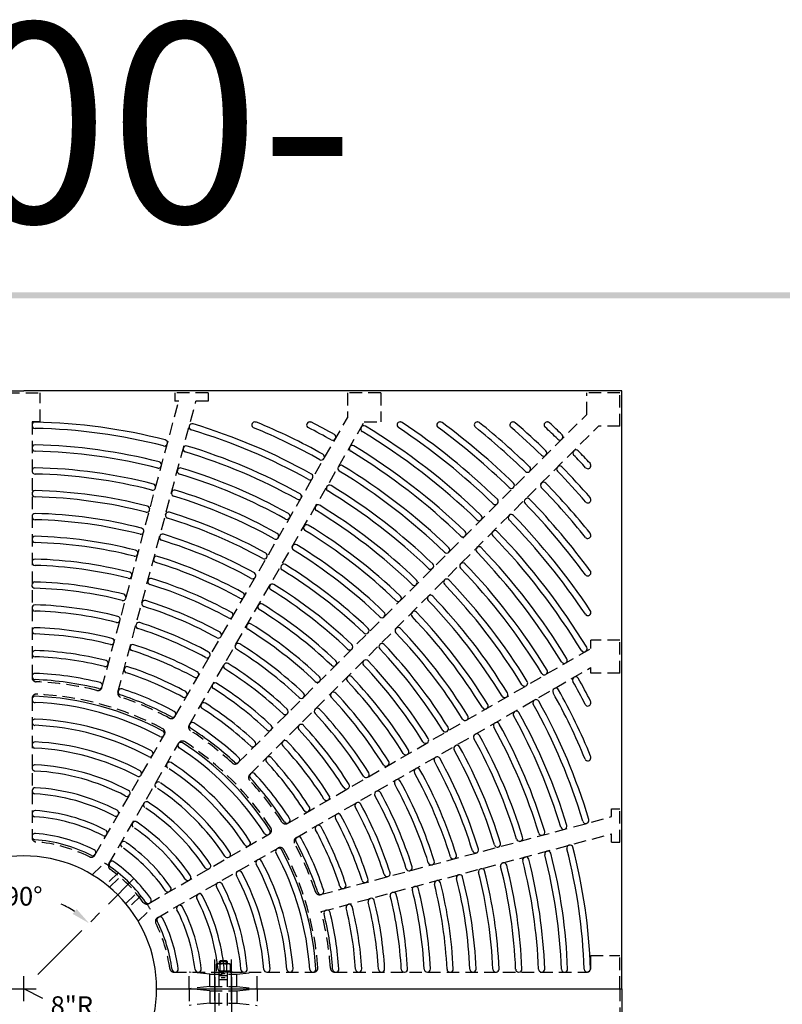
# Model space of a CAD drawing. Extents: x 0 to 191, y 0 to 136.
# Drawn here: x 59 to 105, y 76 to 136 of the extents above; entities that cross this region are included whole.
import ezdxf
from ezdxf.enums import TextEntityAlignment as Align

# ---------------------------------------------------------------- set-up
doc = ezdxf.new("R2010")
doc.units = 0
doc.header["$LTSCALE"] = 3
doc.header["$MEASUREMENT"] = 0
doc.linetypes.add('CENTER', pattern=[2, 1.25, -0.25, 0.25, -0.25])
doc.linetypes.add('HIDDEN', pattern=[0.375, 0.25, -0.125])
doc.layers.get('0').update_dxf_attribs({"color": 4, "linetype": 'CONTINUOUS'})
for name, color, linetype in [('BDR', 7, 'CONTINUOUS'), ('CENTER', 1, 'CENTER'), ('DIMS', 1, 'CONTINUOUS'), ('HIDDEN', 5, 'HIDDEN'), ('TOP', 3, 'CONTINUOUS')]:
    doc.layers.add(name, color=color, linetype=linetype)
doc.styles.add('SIMPLEX', font='simplex')

# ---------------------------------------------------------------- blocks, each defined once
blk = doc.blocks.new('DNAME1', base_point=(2.983, 82.144))
at = {"style": 'SIMPLEX'}
blk.add_attdef('DNAME1', (4.13, 82.375), '', height=8, dxfattribs=at)

msp = doc.modelspace()

# ---------------------------------------------------------------- linework, layer by layer
at = {"layer": 'BDR'}
msp.add_trace([(0.948, 119.37), (1.308, 119.01), (190.828, 119.35), (190.468, 118.99)], dxfattribs=at)
at = {"layer": 'CENTER'}
for p, q in [((60.084, 78.278), (65.862, 84.056)), ((70.738, 76.727), (70.738, 79.178)), ((71.739, 76.727), (71.739, 79.178)), ((70.738, 78.127), (70.738, 75.676)), ((71.739, 78.127), (71.739, 75.676))]:
    msp.add_line(p, q, dxfattribs=at)
at = {"layer": 'DIMS'}
for p, q in [((59.233, 76.677), (59.233, 78.177)), ((58.483, 77.427), (59.983, 77.427)), ((60.39, 76.847), (59.233, 77.427))]:
    msp.add_line(p, q, dxfattribs=at)
msp.add_arc((59.233, 77.427), 5.569, 56.594, 66.075, dxfattribs=at)
msp.add_solid([(62.418, 82.221), (62.181, 81.931), (63.171, 81.365)], dxfattribs=at)
at = {"layer": 'HIDDEN'}
for p, q in [((58.233, 113.302), (60.233, 113.302)), ((60.233, 111.552), (60.233, 113.302)), ((68.324, 113.302), (68.324, 112.802)), ((70.324, 113.302), (68.324, 113.302)), ((70.324, 113.302), (70.324, 112.802)), ((80.716, 113.302), (78.716, 113.302)), ((78.716, 113.302), (78.716, 111.807)), ((80.716, 113.302), (80.716, 111.552)), ((95.108, 113.302), (93.108, 113.302)), ((93.108, 112.009), (93.108, 113.302)), ((95.108, 111.302), (95.108, 113.302)), ((63.943, 95.572), (68.56, 112.802)), ((64.902, 95.286), (69.595, 112.802)), ((68.56, 112.802), (68.324, 112.802)), ((70.324, 112.802), (69.595, 112.802)), ((60.233, 111.552), (59.733, 111.552)), ((59.733, 111.552), (59.733, 96.162)), ((68.329, 93.816), (78.716, 111.807)), ((69.188, 93.303), (79.724, 111.552)), ((72.127, 91.028), (93.108, 112.009)), ((79.724, 111.552), (80.716, 111.552)), ((72.834, 90.321), (93.815, 111.302)), ((95.108, 111.302), (93.815, 111.302)), ((93.358, 97.918), (93.358, 98.419)), ((95.108, 98.419), (93.358, 98.419)), ((95.108, 96.419), (95.108, 98.419)), ((75.109, 87.382), (93.358, 97.918)), ((75.622, 86.523), (93.358, 96.763)), ((93.358, 96.419), (93.358, 96.763)), ((95.108, 96.419), (93.358, 96.419)), ((59.733, 94.911), (59.733, 86.521)), ((63.512, 85.473), (67.704, 92.733)), ((64.363, 84.947), (68.562, 92.219)), ((77.092, 83.096), (94.608, 87.789)), ((94.608, 87.789), (94.608, 88.254)), ((94.608, 88.254), (95.108, 88.254)), ((95.108, 86.254), (95.108, 88.254)), ((66.753, 82.557), (74.025, 86.756)), ((77.14, 82.074), (94.608, 86.754)), ((94.608, 86.254), (94.608, 86.754)), ((94.608, 86.254), (95.108, 86.254)), ((67.279, 81.706), (74.539, 85.898)), ((63.353, 84.285), (64.095, 85.001)), ((64.917, 84.403), (64.203, 83.723)), ((64.396, 83.538), (65.119, 84.236)), ((65.375, 82.553), (66.096, 83.249)), ((66.27, 82.992), (65.557, 82.344)), ((66.124, 81.49), (66.862, 82.202)), ((70.862, 78.926), (70.804, 78.893)), ((70.804, 78.893), (70.804, 78.489)), ((71.612, 78.926), (70.862, 78.926)), ((71.049, 79.114), (70.987, 79.051)), ((70.987, 79.051), (70.987, 78.926)), ((71.487, 79.051), (70.987, 79.051)), ((71.03, 78.893), (71.03, 78.489)), ((71.424, 79.114), (71.049, 79.114)), ((71.049, 79.02), (71.049, 78.957)), ((71.487, 79.051), (71.424, 79.114)), ((71.424, 79.02), (71.424, 78.957)), ((71.443, 78.893), (71.443, 78.489)), ((71.487, 78.926), (71.487, 79.051)), ((71.612, 78.926), (71.669, 78.893)), ((71.669, 78.893), (71.669, 78.489)), ((71.669, 78.489), (71.669, 78.893)), ((93.358, 79.427), (95.108, 79.427)), ((93.358, 78.677), (93.358, 79.427)), ((95.108, 77.427), (95.108, 79.427)), ((68.272, 78.427), (76.688, 78.427)), ((69.184, 77.427), (69.184, 78.427)), ((70.426, 78.302), (69.184, 78.427)), ((70.426, 78.302), (72.051, 78.302)), ((70.426, 77.552), (70.426, 78.302)), ((71.737, 78.489), (70.737, 78.489)), ((70.737, 78.426), (70.737, 78.489)), ((71.737, 78.426), (70.737, 78.426)), ((70.986, 78.046), (70.986, 78.427)), ((71.361, 78.333), (71.111, 78.333)), ((71.486, 78.046), (71.486, 78.427)), ((71.737, 78.489), (71.737, 78.426)), ((72.051, 78.302), (73.287, 78.427)), ((72.051, 77.552), (72.051, 78.302)), ((73.287, 77.427), (73.287, 78.427)), ((77.941, 78.427), (93.117, 78.427)), ((71.486, 78.208), (70.986, 78.208)), ((70.986, 76.417), (70.986, 78.046)), ((71.486, 77.958), (70.986, 77.958)), ((71.361, 78.083), (71.111, 78.083)), ((71.486, 76.417), (71.486, 78.046)), ((70.426, 77.552), (69.184, 77.427)), ((69.184, 77.427), (69.184, 76.427)), ((70.426, 77.302), (69.184, 77.427)), ((70.426, 77.552), (72.051, 77.552)), ((70.426, 77.302), (72.051, 77.302)), ((70.426, 77.302), (70.426, 76.552)), ((72.051, 77.552), (73.287, 77.427)), ((72.051, 77.302), (73.287, 77.427)), ((72.051, 77.302), (72.051, 76.552)), ((73.287, 77.427), (73.287, 76.427)), ((95.108, 77.427), (95.108, 75.427)), ((70.426, 76.552), (69.184, 76.427)), ((70.426, 76.552), (72.051, 76.552)), ((72.051, 76.552), (73.287, 76.427))]:
    msp.add_line(p, q, dxfattribs=at)
for centre, radius, start, end in [((59.983, 96.162), 0.25, 180, 267.708), ((59.233, 77.427), 18.5, 76.212, 87.708), ((63.702, 95.637), 0.25, 256.212, 345), ((59.983, 94.911), 0.25, 87.544, 180), ((59.233, 77.427), 17.75, 61.857, 87.544), ((65.143, 95.221), 0.25, 165, 251.626), ((59.233, 77.427), 18.5, 61.733, 71.626), ((68.113, 93.941), 0.25, 241.733, 330), ((69.404, 93.178), 0.25, 150, 237.148), ((67.487, 92.858), 0.25, 330, 61.857), ((59.233, 77.427), 18.5, 47.292, 57.148), ((68.779, 92.094), 0.25, 56.944, 150), ((59.233, 77.427), 17.75, 33.056, 56.944), ((71.95, 91.205), 0.25, 227.292, 315), ((73.011, 90.144), 0.25, 135, 222.708), ((59.233, 77.427), 18.5, 32.852, 42.708), ((74.984, 87.598), 0.25, 212.852, 300), ((73.9, 86.973), 0.25, 300, 33.056), ((59.983, 86.521), 0.25, 180, 265.285), ((59.233, 77.427), 8.875, 63.562, 85.285), ((75.747, 86.307), 0.25, 120, 208.267), ((59.233, 77.427), 18.5, 18.374, 28.267), ((63.296, 85.598), 0.25, 243.562, 330), ((74.664, 85.681), 0.25, 28.143, 120), ((59.233, 77.427), 17.75, 4.096, 28.143), ((59.233, 77.427), 9, 54.579, 57.302), ((64.58, 84.822), 0.25, 150, 234.131), ((59.233, 77.427), 8.875, 35.869, 54.131), ((77.027, 83.337), 0.25, 198.374, 285), ((66.628, 82.774), 0.25, 215.869, 300), ((59.233, 77.427), 9, 32.043, 35.394), ((59.233, 77.427), 18.5, 3.823, 14.546), ((67.404, 81.49), 0.25, 120, 206.438), ((59.233, 77.427), 8.875, 7.873, 26.438), ((70.917, 78.718), 0.208, 57.059, 122.941), ((71.237, 78.269), 0.657, 71.649, 108.351), ((71.556, 78.718), 0.208, 57.059, 122.941), ((68.272, 78.677), 0.25, 187.873, 270), ((76.688, 78.677), 0.25, 270, 4.096), ((77.941, 78.677), 0.25, 183.823, 270), ((93.108, 78.677), 0.25, 270, 0)]:
    msp.add_arc(centre, radius, start, end, dxfattribs=at)
at = {"layer": 'TOP'}
for p, q in [((23.233, 113.427), (59.233, 113.427)), ((95.233, 113.427), (59.233, 113.427)), ((95.233, 77.427), (95.233, 113.427)), ((73.131, 111.552), (73.171, 111.552)), ((76.435, 111.552), (76.468, 111.552)), ((81.878, 111.552), (81.905, 111.552)), ((84.271, 111.552), (84.296, 111.552)), ((86.524, 111.552), (86.547, 111.552)), ((88.668, 111.552), (88.691, 111.552)), ((90.727, 111.552), (90.749, 111.552)), ((69.191, 111.294), (69.195, 111.308)), ((79.535, 111.225), (79.542, 111.238)), ((77.984, 110.539), (77.992, 110.552)), ((91.618, 110.52), (91.629, 110.53)), ((67.873, 110.237), (67.877, 110.252)), ((68.835, 109.965), (68.839, 109.979)), ((78.847, 110.034), (78.855, 110.047)), ((92.326, 109.813), (92.336, 109.823)), ((77.297, 109.348), (77.304, 109.361)), ((90.646, 109.547), (90.657, 109.558)), ((67.517, 108.909), (67.521, 108.924)), ((68.479, 108.636), (68.483, 108.65)), ((78.159, 108.843), (78.167, 108.856)), ((89.674, 108.575), (89.687, 108.588)), ((89.674, 108.575), (89.683, 108.584)), ((91.353, 108.84), (91.364, 108.851)), ((93.358, 108.921), (93.358, 108.943)), ((76.609, 108.158), (76.617, 108.171)), ((67.161, 107.581), (67.165, 107.595)), ((68.123, 107.307), (68.127, 107.322)), ((77.472, 107.651), (77.479, 107.664)), ((88.701, 107.602), (88.712, 107.613)), ((90.381, 107.868), (90.394, 107.881)), ((90.381, 107.868), (90.39, 107.877)), ((75.922, 106.967), (75.929, 106.98)), ((89.408, 106.895), (89.419, 106.906)), ((93.358, 106.862), (93.358, 106.885)), ((66.805, 106.253), (66.809, 106.267)), ((76.784, 106.46), (76.791, 106.473)), ((87.729, 106.63), (87.74, 106.641)), ((67.767, 105.978), (67.771, 105.993)), ((75.234, 105.776), (75.242, 105.789)), ((86.756, 105.658), (86.767, 105.668)), ((88.436, 105.923), (88.447, 105.934)), ((66.449, 104.924), (66.453, 104.939)), ((76.096, 105.269), (76.104, 105.282)), ((87.464, 104.951), (87.474, 104.961)), ((67.411, 104.649), (67.415, 104.664)), ((74.546, 104.585), (74.554, 104.598)), ((85.784, 104.685), (85.795, 104.696)), ((93.358, 104.718), (93.358, 104.742)), ((75.409, 104.078), (75.416, 104.091)), ((86.491, 103.978), (86.502, 103.989)), ((66.093, 103.596), (66.097, 103.611)), ((67.055, 103.32), (67.059, 103.335)), ((73.859, 103.394), (73.866, 103.407)), ((84.812, 103.713), (84.822, 103.723)), ((74.721, 102.887), (74.728, 102.9)), ((83.839, 102.74), (83.85, 102.751)), ((85.519, 103.006), (85.529, 103.016)), ((65.737, 102.268), (65.741, 102.282)), ((66.699, 101.991), (66.702, 102.006)), ((73.171, 102.203), (73.179, 102.216)), ((84.546, 102.033), (84.557, 102.044)), ((93.358, 102.465), (93.358, 102.49)), ((74.033, 101.695), (74.04, 101.708)), ((82.867, 101.768), (82.877, 101.779)), ((65.382, 100.94), (65.385, 100.954)), ((72.484, 101.012), (72.491, 101.025)), ((81.894, 100.795), (81.905, 100.806)), ((83.574, 101.061), (83.584, 101.071)), ((66.342, 100.662), (66.346, 100.676)), ((73.345, 100.504), (73.353, 100.517)), ((65.026, 99.611), (65.03, 99.626)), ((71.796, 99.821), (71.804, 99.834)), ((80.922, 99.823), (80.932, 99.834)), ((82.601, 100.088), (82.612, 100.099)), ((93.358, 100.072), (93.358, 100.099)), ((65.986, 99.332), (65.99, 99.347)), ((72.657, 99.313), (72.665, 99.326)), ((81.629, 99.116), (81.639, 99.126)), ((71.108, 98.63), (71.116, 98.643)), ((79.949, 98.85), (79.96, 98.861)), ((64.67, 98.283), (64.674, 98.298)), ((65.63, 98.003), (65.634, 98.017)), ((71.969, 98.121), (71.977, 98.134)), ((78.977, 97.878), (78.987, 97.889)), ((80.656, 98.143), (80.667, 98.154)), ((70.421, 97.439), (70.428, 97.452)), ((93.031, 97.729), (93.044, 97.736)), ((64.314, 96.955), (64.318, 96.969)), ((65.274, 96.673), (65.277, 96.687)), ((71.281, 96.929), (71.289, 96.942)), ((78.004, 96.905), (78.015, 96.916)), ((79.684, 97.171), (79.694, 97.181)), ((91.84, 97.041), (91.853, 97.049)), ((69.733, 96.248), (69.741, 96.261)), ((78.711, 96.198), (78.722, 96.209)), ((90.648, 96.353), (90.661, 96.361)), ((92.345, 96.178), (92.358, 96.186)), ((63.958, 95.626), (63.962, 95.641)), ((70.593, 95.738), (70.601, 95.751)), ((77.032, 95.933), (77.042, 95.943)), ((89.457, 95.666), (89.47, 95.673)), ((91.154, 95.491), (91.167, 95.498)), ((64.917, 95.343), (64.921, 95.357)), ((69.045, 95.057), (69.053, 95.07)), ((76.059, 94.96), (76.07, 94.971)), ((77.739, 95.226), (77.749, 95.236)), ((88.266, 94.978), (88.279, 94.986)), ((69.905, 94.546), (69.913, 94.559)), ((87.075, 94.29), (87.088, 94.298)), ((89.963, 94.803), (89.976, 94.811)), ((93.358, 94.629), (93.358, 94.663)), ((68.358, 93.865), (68.365, 93.878)), ((75.086, 93.987), (75.097, 93.998)), ((76.766, 94.253), (76.777, 94.264)), ((88.773, 94.116), (88.786, 94.123)), ((69.217, 93.354), (69.225, 93.367)), ((75.793, 93.28), (75.804, 93.291)), ((85.884, 93.603), (85.897, 93.61)), ((87.582, 93.428), (87.595, 93.436)), ((67.67, 92.674), (67.677, 92.687)), ((74.114, 93.015), (74.124, 93.025)), ((84.693, 92.915), (84.706, 92.922)), ((86.391, 92.741), (86.404, 92.748)), ((68.529, 92.162), (68.536, 92.175)), ((73.141, 92.042), (73.151, 92.053)), ((74.821, 92.308), (74.831, 92.318)), ((83.501, 92.227), (83.514, 92.235)), ((85.2, 92.053), (85.213, 92.06)), ((66.982, 91.483), (66.99, 91.496)), ((73.848, 91.335), (73.858, 91.345)), ((82.31, 91.539), (82.323, 91.547)), ((84.009, 91.365), (84.022, 91.373)), ((93.358, 91.325), (93.358, 91.365)), ((67.84, 90.969), (67.848, 90.982)), ((72.168, 91.069), (72.178, 91.08)), ((72.168, 91.069), (72.178, 91.08)), ((81.118, 90.851), (81.131, 90.859)), ((66.294, 90.292), (66.302, 90.305)), ((72.875, 90.362), (72.886, 90.373)), ((72.875, 90.362), (72.886, 90.373)), ((79.927, 90.163), (79.94, 90.171)), ((82.818, 90.678), (82.831, 90.685)), ((67.152, 89.777), (67.159, 89.79)), ((81.627, 89.99), (81.64, 89.998)), ((65.606, 89.1), (65.614, 89.113)), ((78.735, 89.475), (78.748, 89.483)), ((80.436, 89.302), (80.449, 89.31)), ((66.463, 88.584), (66.47, 88.597)), ((77.544, 88.787), (77.557, 88.795)), ((79.245, 88.615), (79.258, 88.622)), ((64.918, 87.908), (64.926, 87.921)), ((76.352, 88.099), (76.365, 88.107)), ((78.054, 87.927), (78.067, 87.935)), ((65.774, 87.39), (65.781, 87.403)), ((75.16, 87.411), (75.173, 87.419)), ((76.863, 87.239), (76.876, 87.247)), ((93.099, 87.385), (93.114, 87.389)), ((64.23, 86.716), (64.238, 86.729)), ((73.968, 86.723), (73.981, 86.73)), ((75.671, 86.552), (75.684, 86.559)), ((90.442, 86.673), (90.456, 86.677)), ((91.771, 87.029), (91.785, 87.033)), ((65.084, 86.196), (65.092, 86.209)), ((72.775, 86.034), (72.788, 86.042)), ((89.113, 86.317), (89.128, 86.321)), ((92.043, 86.067), (92.058, 86.071)), ((63.542, 85.524), (63.549, 85.537)), ((74.48, 85.864), (74.493, 85.871)), ((86.455, 85.605), (86.47, 85.609)), ((87.784, 85.961), (87.799, 85.965)), ((90.715, 85.711), (90.73, 85.715)), ((64.394, 85), (64.402, 85.013)), ((71.583, 85.346), (71.596, 85.353)), ((73.289, 85.176), (73.302, 85.184)), ((83.797, 84.893), (83.811, 84.896)), ((85.126, 85.249), (85.141, 85.253)), ((88.059, 84.999), (88.073, 85.003)), ((89.387, 85.355), (89.401, 85.359)), ((70.39, 84.657), (70.403, 84.665)), ((72.097, 84.488), (72.11, 84.496)), ((82.468, 84.536), (82.482, 84.54)), ((85.402, 84.287), (85.417, 84.291)), ((86.73, 84.643), (86.745, 84.647)), ((69.196, 83.968), (69.209, 83.975)), ((70.906, 83.8), (70.919, 83.808)), ((79.809, 83.824), (79.823, 83.828)), ((81.138, 84.18), (81.153, 84.184)), ((84.074, 83.932), (84.088, 83.935)), ((68.002, 83.278), (68.015, 83.286)), ((69.714, 83.112), (69.727, 83.12)), ((77.149, 83.111), (77.163, 83.115)), ((78.479, 83.468), (78.493, 83.472)), ((81.417, 83.22), (81.432, 83.224)), ((82.746, 83.576), (82.76, 83.58)), ((66.806, 82.588), (66.819, 82.596)), ((68.522, 82.424), (68.535, 82.432)), ((78.761, 82.508), (78.775, 82.512)), ((80.089, 82.864), (80.104, 82.868)), ((77.432, 82.152), (77.447, 82.156)), ((67.33, 81.736), (67.343, 81.743)), ((68.337, 78.427), (68.352, 78.427)), ((69.722, 78.427), (69.737, 78.427)), ((71.127, 78.428), (71.119, 78.428)), ((72.486, 78.427), (72.501, 78.427)), ((73.865, 78.427), (73.881, 78.427)), ((75.245, 78.427), (75.26, 78.427)), ((76.623, 78.427), (76.638, 78.427)), ((78.001, 78.427), (78.016, 78.427)), ((79.378, 78.427), (79.393, 78.427)), ((80.756, 78.427), (80.771, 78.427)), ((82.133, 78.427), (82.148, 78.427)), ((83.509, 78.427), (83.524, 78.427)), ((84.886, 78.427), (84.901, 78.427)), ((86.262, 78.427), (86.277, 78.427)), ((87.638, 78.427), (87.653, 78.427)), ((89.015, 78.427), (89.03, 78.427)), ((90.391, 78.427), (90.406, 78.427)), ((91.767, 78.427), (91.782, 78.427)), ((93.142, 78.427), (93.157, 78.427)), ((67.233, 77.427), (95.233, 77.427)), ((67.233, 77.427), (95.233, 77.427)), ((95.233, 77.427), (95.233, 41.427))]:
    msp.add_line(p, q, dxfattribs=at)
for centre, radius, start, end in [((59.92, 111.358), 0.188, 88.839, 268.839), ((59.233, 77.427), 34.125, 75.551, 88.839), ((73.131, 111.372), 0.18, 90, 247.734), ((73.171, 111.372), 0.18, 67.677, 90), ((59.233, 77.427), 36.875, 60.776, 67.677), ((76.435, 111.372), 0.18, 90, 243.125), ((76.468, 111.372), 0.18, 63.081, 90), ((59.233, 77.427), 38.25, 60.748, 63.081), ((81.878, 111.372), 0.18, 90, 236.293), ((81.905, 111.372), 0.18, 56.261, 90), ((59.233, 77.427), 41, 45.955, 56.261), ((84.271, 111.372), 0.18, 90, 233.588), ((84.296, 111.372), 0.18, 53.56, 90), ((59.233, 77.427), 42.375, 45.923, 53.56), ((86.524, 111.372), 0.18, 90, 231.202), ((86.547, 111.372), 0.18, 51.177, 90), ((59.233, 77.427), 43.75, 45.894, 51.171), ((88.668, 111.372), 0.18, 90, 229.07), ((88.691, 111.372), 0.18, 49.048, 90), ((59.233, 77.427), 45.125, 45.867, 49.048), ((90.727, 111.372), 0.18, 90, 227.145), ((90.749, 111.372), 0.18, 47.125, 90), ((59.233, 77.427), 46.5, 45.841, 47.125), ((59.233, 77.427), 33.75, 75.551, 88.839), ((69.365, 111.247), 0.18, 165, 253.322), ((69.369, 111.261), 0.18, 73.323, 165), ((59.233, 77.427), 35.125, 60.807, 73.322), ((59.233, 77.427), 35.5, 60.806, 73.323), ((59.233, 77.427), 36.5, 60.776, 67.734), ((59.233, 77.427), 37.875, 60.748, 63.125), ((79.691, 111.135), 0.18, 150, 238.746), ((79.698, 111.148), 0.18, 58.746, 150), ((59.233, 77.427), 39.25, 45.988, 58.746), ((59.233, 77.427), 39.625, 45.988, 58.746), ((59.233, 77.427), 40.625, 45.955, 56.293), ((59.233, 77.427), 42, 45.924, 53.588), ((59.233, 77.427), 43.375, 45.895, 51.202), ((59.233, 77.427), 44.75, 45.867, 49.07), ((59.233, 77.427), 46.125, 45.841, 47.145), ((67.703, 110.298), 0.18, 345, 75.551), ((77.828, 110.629), 0.18, 240.748, 330), ((77.836, 110.642), 0.18, 330, 60.748), ((91.491, 110.647), 0.18, 225.841, 315), ((91.502, 110.658), 0.18, 315, 45.841), ((59.92, 109.982), 0.188, 88.79, 268.79), ((59.233, 77.427), 32.375, 75.575, 88.79), ((59.233, 77.427), 32.75, 75.574, 88.79), ((67.699, 110.284), 0.18, 255.551, 345), ((69.009, 109.918), 0.18, 165, 253.254), ((69.013, 109.933), 0.18, 73.255, 165), ((59.233, 77.427), 33.75, 60.839, 73.254), ((59.233, 77.427), 34.125, 60.839, 73.255), ((79.003, 109.944), 0.18, 150, 238.701), ((79.01, 109.957), 0.18, 58.701, 150), ((59.233, 77.427), 37.875, 46.024, 58.701), ((59.233, 77.427), 38.25, 46.023, 58.701), ((90.529, 109.685), 0.18, 315, 45.867), ((92.453, 109.685), 0.18, 135, 224.159), ((92.463, 109.696), 0.18, 44.159, 135), ((59.233, 77.427), 46.5, 42.875, 44.159), ((67.347, 108.97), 0.18, 345, 75.574), ((77.141, 109.438), 0.18, 240.776, 330), ((77.148, 109.451), 0.18, 330, 60.776), ((90.519, 109.675), 0.18, 225.867, 315), ((59.233, 77.427), 46.125, 42.855, 44.159), ((59.92, 108.607), 0.188, 88.737, 268.737), ((59.233, 77.427), 31.375, 75.6, 88.737), ((67.343, 108.956), 0.18, 255.575, 345), ((68.653, 108.589), 0.18, 165, 253.181), ((68.657, 108.604), 0.18, 73.182, 165), ((59.233, 77.427), 32.75, 60.874, 73.182), ((78.315, 108.753), 0.18, 150, 238.652), ((78.323, 108.766), 0.18, 58.652, 150), ((59.233, 77.427), 36.5, 46.062, 58.652), ((59.233, 77.427), 36.875, 46.062, 58.652), ((89.546, 108.702), 0.18, 225.895, 315), ((89.557, 108.713), 0.18, 314.477, 45.894), ((91.48, 108.713), 0.18, 135, 224.133), ((59.233, 77.427), 44.75, 40.93, 44.133), ((91.491, 108.723), 0.18, 44.133, 135), ((59.233, 77.427), 45.125, 40.952, 44.133), ((93.178, 108.921), 0.18, 222.855, 0), ((93.178, 108.943), 0.18, 0, 42.875), ((59.233, 77.427), 31, 75.6, 88.737), ((59.233, 77.427), 32.375, 60.875, 73.181), ((76.453, 108.248), 0.18, 240.807, 330), ((76.461, 108.261), 0.18, 330, 60.806), ((90.519, 107.751), 0.18, 44.106, 135.523), ((59.92, 107.232), 0.188, 88.679, 268.679), ((59.233, 77.427), 30, 75.627, 88.679), ((66.987, 107.627), 0.18, 255.6, 345), ((66.991, 107.642), 0.18, 345, 75.6), ((68.301, 107.275), 0.18, 73.101, 165), ((59.233, 77.427), 31.375, 60.913, 73.101), ((77.628, 107.561), 0.18, 150, 238.599), ((77.635, 107.574), 0.18, 58.6, 150), ((59.233, 77.427), 35.125, 46.104, 58.599), ((59.233, 77.427), 35.5, 46.103, 58.6), ((88.574, 107.73), 0.18, 225.924, 315), ((88.585, 107.74), 0.18, 315, 45.923), ((90.508, 107.74), 0.18, 135, 224.105), ((59.233, 77.427), 43.375, 38.798, 44.105), ((59.233, 77.427), 43.75, 38.829, 44.106), ((59.233, 77.427), 29.625, 75.628, 88.679), ((68.297, 107.261), 0.18, 165, 253.1), ((59.233, 77.427), 31, 60.913, 73.1), ((75.766, 107.057), 0.18, 240.839, 330), ((75.773, 107.07), 0.18, 330, 60.839), ((87.612, 106.768), 0.18, 315, 45.955), ((89.536, 106.768), 0.18, 135, 224.076), ((89.546, 106.779), 0.18, 44.077, 135), ((59.233, 77.427), 42.375, 36.44, 44.077), ((93.178, 106.862), 0.18, 220.93, 0), ((93.178, 106.885), 0.18, 0, 40.952), ((66.631, 106.299), 0.18, 255.628, 345), ((66.635, 106.314), 0.18, 345, 75.627), ((67.945, 105.946), 0.18, 73.014, 165), ((76.94, 106.37), 0.18, 150, 238.543), ((76.947, 106.383), 0.18, 58.543, 150), ((59.233, 77.427), 33.75, 46.148, 58.543), ((59.233, 77.427), 34.125, 46.148, 58.543), ((87.602, 106.757), 0.18, 225.955, 315), ((59.233, 77.427), 42, 36.412, 44.076), ((59.92, 105.856), 0.188, 88.615, 268.615), ((59.233, 77.427), 28.25, 75.658, 88.615), ((59.233, 77.427), 28.625, 75.658, 88.615), ((67.941, 105.932), 0.18, 165, 253.013), ((59.233, 77.427), 29.625, 60.955, 73.013), ((59.233, 77.427), 30, 60.955, 73.014), ((75.078, 105.866), 0.18, 240.875, 330), ((75.086, 105.879), 0.18, 330, 60.874), ((86.629, 105.785), 0.18, 225.988, 315), ((86.64, 105.796), 0.18, 315, 45.988), ((88.563, 105.796), 0.18, 135, 224.045), ((59.233, 77.427), 40.625, 33.707, 44.045), ((88.574, 105.806), 0.18, 44.045, 135), ((59.233, 77.427), 41, 33.739, 44.045), ((66.279, 104.985), 0.18, 345, 75.658), ((76.252, 105.179), 0.18, 150, 238.481), ((76.26, 105.192), 0.18, 58.482, 150), ((59.233, 77.427), 32.375, 46.197, 58.481), ((59.233, 77.427), 32.75, 46.196, 58.482), ((85.667, 104.823), 0.18, 315, 46.023), ((87.591, 104.823), 0.18, 135, 224.012), ((87.601, 104.834), 0.18, 44.012, 135), ((59.233, 77.427), 39.625, 31.254, 44.012), ((59.92, 104.481), 0.188, 88.544, 268.544), ((59.233, 77.427), 27.25, 75.691, 88.544), ((66.275, 104.971), 0.18, 255.658, 345), ((67.585, 104.603), 0.18, 165, 252.917), ((67.589, 104.617), 0.18, 72.918, 165), ((59.233, 77.427), 28.25, 61.002, 72.917), ((59.233, 77.427), 28.625, 61.001, 72.918), ((74.391, 104.675), 0.18, 240.913, 330), ((74.398, 104.688), 0.18, 330, 60.913), ((85.657, 104.813), 0.18, 226.024, 315), ((59.233, 77.427), 39.25, 31.254, 44.012), ((93.178, 104.718), 0.18, 218.798, 0), ((93.178, 104.742), 0.18, 0, 38.823), ((59.233, 77.427), 26.875, 75.691, 88.544), ((65.923, 103.657), 0.18, 345, 75.691), ((75.564, 103.988), 0.18, 150, 238.414), ((75.572, 104.001), 0.18, 58.415, 150), ((59.233, 77.427), 31, 46.25, 58.414), ((59.233, 77.427), 31.375, 46.249, 58.415), ((84.695, 103.851), 0.18, 315, 46.062), ((86.618, 103.851), 0.18, 135, 223.976), ((86.629, 103.861), 0.18, 43.977, 135), ((59.233, 77.427), 38.25, 31.299, 43.977), ((59.92, 103.105), 0.188, 88.466, 268.466), ((59.233, 77.427), 25.875, 75.728, 88.466), ((65.919, 103.643), 0.18, 255.691, 345), ((67.229, 103.274), 0.18, 165, 252.811), ((67.232, 103.288), 0.18, 72.812, 165), ((59.233, 77.427), 27.25, 61.052, 72.812), ((73.703, 103.484), 0.18, 240.955, 330), ((73.71, 103.497), 0.18, 330, 60.955), ((84.684, 103.84), 0.18, 226.062, 315), ((59.233, 77.427), 37.875, 31.299, 43.976), ((59.233, 77.427), 25.5, 75.728, 88.466), ((59.233, 77.427), 26.875, 61.053, 72.811), ((74.877, 102.797), 0.18, 150, 238.341), ((74.884, 102.81), 0.18, 58.342, 150), ((59.233, 77.427), 29.625, 46.307, 58.341), ((59.233, 77.427), 30, 46.307, 58.342), ((83.712, 102.868), 0.18, 226.104, 315), ((83.723, 102.878), 0.18, 315, 46.103), ((85.646, 102.878), 0.18, 135, 223.938), ((59.233, 77.427), 36.5, 31.348, 43.938), ((85.657, 102.889), 0.18, 43.938, 135), ((59.233, 77.427), 36.875, 31.348, 43.938), ((93.178, 102.49), 0.18, 0, 36.44), ((65.564, 102.315), 0.18, 255.728, 345), ((65.567, 102.329), 0.18, 345, 75.728), ((66.872, 101.944), 0.18, 165, 252.693), ((66.876, 101.959), 0.18, 72.695, 165), ((59.233, 77.427), 25.875, 61.108, 72.695), ((73.015, 102.293), 0.18, 241.002, 330), ((73.023, 102.306), 0.18, 330, 61.001), ((82.75, 101.906), 0.18, 315, 46.148), ((84.674, 101.906), 0.18, 135, 223.896), ((84.684, 101.917), 0.18, 43.897, 135), ((59.233, 77.427), 35.5, 31.4, 43.897), ((93.178, 102.465), 0.18, 216.412, 0), ((59.903, 101.73), 0.188, 88.421, 268.421), ((59.233, 77.427), 24.125, 75.77, 88.421), ((59.233, 77.427), 24.5, 75.769, 88.421), ((59.233, 77.427), 25.5, 61.109, 72.693), ((74.189, 101.605), 0.18, 150, 238.26), ((74.196, 101.618), 0.18, 58.261, 150), ((59.233, 77.427), 28.25, 46.371, 58.26), ((59.233, 77.427), 28.625, 46.37, 58.261), ((82.739, 101.895), 0.18, 226.148, 315), ((59.233, 77.427), 35.125, 31.401, 43.896), ((65.208, 100.986), 0.18, 255.77, 345), ((65.212, 101.001), 0.18, 345, 75.769), ((66.52, 100.63), 0.18, 72.564, 165), ((59.233, 77.427), 24.5, 61.171, 72.564), ((72.328, 101.102), 0.18, 241.053, 330), ((72.335, 101.115), 0.18, 330, 61.052), ((81.767, 100.923), 0.18, 226.197, 315), ((81.778, 100.933), 0.18, 315, 46.196), ((83.701, 100.934), 0.18, 135, 223.852), ((59.233, 77.427), 33.75, 31.457, 43.852), ((83.712, 100.944), 0.18, 43.852, 135), ((59.233, 77.427), 34.125, 31.457, 43.852), ((59.92, 100.354), 0.188, 88.282, 268.282), ((59.233, 77.427), 23.125, 75.815, 88.282), ((66.516, 100.615), 0.18, 165, 252.563), ((59.233, 77.427), 24.125, 61.172, 72.563), ((73.501, 100.414), 0.18, 150, 238.172), ((73.508, 100.427), 0.18, 58.173, 150), ((59.233, 77.427), 26.875, 46.44, 58.172), ((59.233, 77.427), 27.25, 46.439, 58.173), ((93.178, 100.099), 0.18, 0, 33.739), ((59.233, 77.427), 22.75, 75.816, 88.282), ((64.852, 99.658), 0.18, 255.816, 345), ((64.856, 99.672), 0.18, 345, 75.815), ((71.64, 99.911), 0.18, 241.109, 330), ((71.648, 99.924), 0.18, 330, 61.108), ((80.794, 99.95), 0.18, 226.25, 315), ((80.805, 99.961), 0.18, 315, 46.249), ((82.729, 99.961), 0.18, 135, 223.803), ((59.233, 77.427), 32.375, 31.519, 43.803), ((82.739, 99.972), 0.18, 43.804, 135), ((59.233, 77.427), 32.75, 31.518, 43.804), ((93.178, 100.072), 0.18, 213.707, 0), ((59.92, 98.979), 0.188, 88.173, 268.173), ((59.233, 77.427), 21.75, 75.867, 88.173), ((66.16, 99.286), 0.18, 165, 252.417), ((66.164, 99.3), 0.18, 72.418, 165), ((59.233, 77.427), 22.75, 61.242, 72.417), ((59.233, 77.427), 23.125, 61.241, 72.418), ((72.813, 99.223), 0.18, 150, 238.074), ((72.821, 99.236), 0.18, 58.075, 150), ((59.233, 77.427), 25.5, 46.517, 58.074), ((59.233, 77.427), 25.875, 46.516, 58.075), ((79.833, 98.988), 0.18, 315, 46.307), ((81.756, 98.989), 0.18, 135, 223.75), ((81.767, 98.999), 0.18, 43.751, 135), ((59.233, 77.427), 31.375, 31.585, 43.751), ((59.233, 77.427), 21.375, 75.868, 88.173), ((64.5, 98.344), 0.18, 345, 75.867), ((70.953, 98.72), 0.18, 241.172, 330), ((70.96, 98.733), 0.18, 330, 61.171), ((79.822, 98.978), 0.18, 226.307, 315), ((59.233, 77.427), 31, 31.586, 43.75), ((64.496, 98.33), 0.18, 255.868, 345), ((65.804, 97.956), 0.18, 165, 252.252), ((65.808, 97.971), 0.18, 72.254, 165), ((59.233, 77.427), 21.75, 61.32, 72.254), ((72.125, 98.031), 0.18, 150, 237.965), ((72.133, 98.044), 0.18, 57.966, 150), ((59.233, 77.427), 24.125, 46.603, 57.965), ((59.233, 77.427), 24.5, 46.602, 57.966), ((78.849, 98.005), 0.18, 226.371, 315), ((78.86, 98.016), 0.18, 315, 46.37), ((80.784, 98.016), 0.18, 135, 223.693), ((59.233, 77.427), 29.625, 31.659, 43.693), ((80.794, 98.027), 0.18, 43.693, 135), ((59.233, 77.427), 30, 31.658, 43.693), ((92.954, 97.892), 0.18, 300, 31.254), ((59.92, 97.603), 0.188, 88.048, 268.048), ((59.233, 77.427), 20, 75.927, 88.048), ((59.233, 77.427), 20.375, 75.926, 88.048), ((59.233, 77.427), 21.375, 61.321, 72.252), ((70.265, 97.529), 0.18, 241.242, 330), ((70.272, 97.542), 0.18, 330, 61.241), ((79.822, 97.054), 0.18, 43.63, 135), ((91.763, 97.205), 0.18, 300, 31.299), ((92.941, 97.885), 0.18, 211.254, 300), ((64.14, 97.001), 0.18, 255.927, 345), ((64.144, 97.016), 0.18, 345, 75.926), ((65.447, 96.626), 0.18, 165, 252.064), ((65.451, 96.641), 0.18, 72.066, 165), ((59.233, 77.427), 20.375, 61.41, 72.066), ((71.437, 96.839), 0.18, 150, 237.843), ((71.445, 96.852), 0.18, 57.844, 150), ((59.233, 77.427), 22.75, 46.699, 57.843), ((59.233, 77.427), 23.125, 46.698, 57.844), ((77.877, 97.033), 0.18, 226.44, 315), ((77.887, 97.043), 0.18, 315, 46.439), ((79.811, 97.044), 0.18, 135, 223.629), ((59.233, 77.427), 28.25, 31.74, 43.629), ((59.233, 77.427), 28.625, 31.739, 43.63), ((91.75, 97.197), 0.18, 211.299, 300), ((59.92, 96.227), 0.188, 87.906, 267.906), ((59.233, 77.427), 19, 75.994, 87.906), ((59.233, 77.427), 20, 61.411, 72.064), ((69.577, 96.338), 0.18, 241.321, 330), ((69.585, 96.351), 0.18, 330, 61.32), ((76.915, 96.071), 0.18, 315, 46.516), ((78.839, 96.071), 0.18, 135, 223.56), ((78.849, 96.082), 0.18, 43.561, 135), ((59.233, 77.427), 27.25, 31.827, 43.561), ((90.558, 96.509), 0.18, 211.348, 300), ((90.571, 96.517), 0.18, 300, 31.348), ((92.435, 96.023), 0.18, 120, 209.252), ((92.448, 96.03), 0.18, 29.252, 120), ((59.233, 77.427), 38.25, 26.919, 29.252), ((59.233, 77.427), 18.625, 75.995, 87.906), ((63.784, 95.673), 0.18, 255.995, 345), ((63.788, 95.688), 0.18, 345, 75.994), ((65.095, 95.311), 0.18, 71.852, 165), ((59.233, 77.427), 19, 61.513, 71.852), ((70.749, 95.648), 0.18, 150, 237.705), ((70.757, 95.661), 0.18, 57.707, 150), ((59.233, 77.427), 21.375, 46.808, 57.705), ((59.233, 77.427), 21.75, 46.807, 57.707), ((76.904, 96.06), 0.18, 226.517, 315), ((59.233, 77.427), 26.875, 31.828, 43.56), ((89.367, 95.822), 0.18, 211.401, 300), ((89.38, 95.829), 0.18, 300, 31.4), ((91.244, 95.335), 0.18, 120, 209.224), ((91.257, 95.342), 0.18, 29.224, 120), ((59.233, 77.427), 37.875, 26.875, 29.252), ((59.92, 94.851), 0.188, 87.74, 267.74), ((59.233, 77.427), 17.625, 61.633, 87.74), ((65.091, 95.296), 0.18, 165, 251.849), ((59.233, 77.427), 18.625, 61.514, 71.849), ((68.89, 95.147), 0.18, 241.411, 330), ((68.897, 95.16), 0.18, 330, 61.41), ((75.932, 95.087), 0.18, 226.603, 315), ((75.942, 95.098), 0.18, 315, 46.602), ((77.866, 95.098), 0.18, 135, 223.483), ((59.233, 77.427), 25.5, 31.926, 43.483), ((77.877, 95.109), 0.18, 43.484, 135), ((59.233, 77.427), 25.875, 31.925, 43.484), ((88.176, 95.134), 0.18, 211.457, 300), ((88.189, 95.141), 0.18, 300, 31.457), ((59.233, 77.427), 36.5, 22.266, 29.224), ((59.233, 77.427), 36.875, 22.323, 29.224), ((59.233, 77.427), 17.25, 61.634, 87.74), ((70.061, 94.456), 0.18, 150, 237.549), ((70.069, 94.469), 0.18, 57.551, 150), ((59.233, 77.427), 20, 46.931, 57.549), ((59.233, 77.427), 20.375, 46.93, 57.551), ((76.904, 94.136), 0.18, 43.398, 135), ((86.985, 94.446), 0.18, 211.519, 300), ((86.998, 94.454), 0.18, 300, 31.518), ((90.053, 94.647), 0.18, 120, 209.193), ((59.233, 77.427), 35.125, 16.678, 29.193), ((90.066, 94.655), 0.18, 29.194, 120), ((59.233, 77.427), 35.5, 16.677, 29.194), ((93.178, 94.629), 0.18, 206.875, 0), ((93.178, 94.663), 0.18, 0, 26.919), ((68.202, 93.955), 0.18, 241.514, 330), ((68.209, 93.968), 0.18, 330, 61.513), ((74.959, 94.115), 0.18, 226.699, 315), ((74.97, 94.125), 0.18, 315, 46.698), ((76.893, 94.126), 0.18, 135, 223.397), ((59.233, 77.427), 24.125, 32.035, 43.397), ((59.233, 77.427), 24.5, 32.034, 43.398), ((85.807, 93.766), 0.18, 300, 31.585), ((88.863, 93.96), 0.18, 120, 209.161), ((59.233, 77.427), 33.75, 16.746, 29.161), ((88.876, 93.967), 0.18, 29.161, 120), ((59.233, 77.427), 34.125, 16.745, 29.161), ((59.92, 93.475), 0.188, 87.547, 267.547), ((59.233, 77.427), 15.875, 61.774, 87.547), ((59.233, 77.427), 16.25, 61.772, 87.547), ((69.373, 93.264), 0.18, 150, 237.37), ((69.38, 93.277), 0.18, 57.372, 150), ((59.233, 77.427), 18.625, 47.072, 57.37), ((59.233, 77.427), 19, 47.071, 57.372), ((73.997, 93.153), 0.18, 315, 46.807), ((75.921, 93.153), 0.18, 135, 223.301), ((75.931, 93.164), 0.18, 43.302, 135), ((59.233, 77.427), 23.125, 32.156, 43.302), ((84.616, 93.078), 0.18, 300, 31.658), ((85.794, 93.758), 0.18, 211.586, 300), ((87.672, 93.272), 0.18, 120, 209.125), ((59.233, 77.427), 32.375, 16.819, 29.125), ((87.685, 93.28), 0.18, 29.126, 120), ((59.233, 77.427), 32.75, 16.818, 29.126), ((67.514, 92.764), 0.18, 241.634, 330), ((67.522, 92.777), 0.18, 330, 61.633), ((73.986, 93.142), 0.18, 226.808, 315), ((59.233, 77.427), 22.75, 32.157, 43.301), ((84.603, 93.071), 0.18, 211.659, 300), ((86.481, 92.585), 0.18, 120, 209.087), ((59.233, 77.427), 31, 16.9, 29.087), ((86.494, 92.592), 0.18, 29.087, 120), ((59.233, 77.427), 31.375, 16.899, 29.087), ((59.92, 92.098), 0.188, 87.317, 267.317), ((59.233, 77.427), 14.5, 61.94, 87.317), ((59.233, 77.427), 14.875, 61.938, 87.317), ((68.685, 92.072), 0.18, 150, 237.162), ((59.233, 77.427), 17.25, 32.838, 57.423), ((68.692, 92.085), 0.18, 57.164, 150), ((59.233, 77.427), 17.625, 32.836, 57.278), ((73.013, 92.169), 0.18, 226.931, 315), ((73.024, 92.18), 0.18, 315, 46.93), ((74.948, 92.18), 0.18, 135, 223.192), ((59.233, 77.427), 21.375, 32.295, 43.192), ((74.959, 92.191), 0.18, 43.193, 135), ((59.233, 77.427), 21.75, 32.293, 43.193), ((83.411, 92.383), 0.18, 211.74, 300), ((83.424, 92.39), 0.18, 300, 31.739), ((85.29, 91.897), 0.18, 120, 209.045), ((85.303, 91.905), 0.18, 29.045, 120), ((59.233, 77.427), 30, 16.986, 29.045), ((66.826, 91.573), 0.18, 241.774, 330), ((66.834, 91.586), 0.18, 330, 61.772), ((72.051, 91.207), 0.18, 315, 47.071), ((73.975, 91.208), 0.18, 135, 223.069), ((73.986, 91.218), 0.18, 43.07, 135), ((59.233, 77.427), 20.375, 32.449, 43.07), ((82.22, 91.695), 0.18, 211.828, 300), ((82.233, 91.703), 0.18, 300, 31.827), ((84.099, 91.209), 0.18, 120, 208.998), ((84.112, 91.217), 0.18, 28.999, 120), ((59.233, 77.427), 28.625, 17.082, 28.999), ((59.233, 77.427), 29.625, 16.987, 29.045), ((93.178, 91.325), 0.18, 202.266, 0), ((93.178, 91.365), 0.18, 0, 22.323), ((59.92, 90.722), 0.188, 87.04, 267.04), ((59.233, 77.427), 13.5, 62.138, 87.04), ((67.996, 90.879), 0.18, 150, 236.919), ((68.004, 90.892), 0.18, 56.922, 150), ((59.233, 77.427), 16.25, 33.078, 56.923), ((72.041, 91.196), 0.18, 227.072, 315), ((59.233, 77.427), 20, 32.451, 43.069), ((81.028, 91.007), 0.18, 211.926, 300), ((81.041, 91.015), 0.18, 300, 31.925), ((82.921, 90.529), 0.18, 28.948, 120), ((59.233, 77.427), 28.25, 17.083, 28.998), ((59.233, 77.427), 13.125, 62.141, 87.04), ((66.138, 90.382), 0.18, 241.94, 330), ((66.146, 90.395), 0.18, 330, 61.938), ((59.233, 77.427), 15.875, 33.081, 56.575), ((73.002, 90.235), 0.18, 135, 222.928), ((73.013, 90.245), 0.18, 42.929, 135), ((59.233, 77.427), 19, 32.628, 42.929), ((79.837, 90.319), 0.18, 212.035, 300), ((79.85, 90.327), 0.18, 300, 32.034), ((82.908, 90.522), 0.18, 120, 208.947), ((59.233, 77.427), 26.875, 17.189, 28.947), ((59.233, 77.427), 27.25, 17.188, 28.948), ((59.92, 89.345), 0.187, 86.698, 266.698), ((59.233, 77.427), 12.125, 62.385, 86.698), ((67.308, 89.687), 0.18, 150, 236.63), ((67.315, 89.7), 0.18, 56.633, 150), ((59.233, 77.427), 14.875, 33.367, 56.408), ((59.233, 77.427), 18.625, 32.63, 42.928), ((78.645, 89.631), 0.18, 212.157, 300), ((78.658, 89.639), 0.18, 300, 32.156), ((81.717, 89.834), 0.18, 120, 208.891), ((59.233, 77.427), 25.5, 17.307, 28.891), ((81.73, 89.842), 0.18, 28.892, 120), ((59.233, 77.427), 25.875, 17.305, 28.892), ((59.233, 77.427), 11.75, 62.388, 86.698), ((65.45, 89.19), 0.18, 242.141, 330), ((65.458, 89.203), 0.18, 330, 62.138), ((59.233, 77.427), 14.5, 33.37, 56.308), ((77.467, 88.951), 0.18, 300, 32.293), ((80.526, 89.147), 0.18, 120, 208.828), ((59.233, 77.427), 24.125, 17.437, 28.828), ((80.539, 89.154), 0.18, 28.829, 120), ((59.233, 77.427), 24.5, 17.436, 28.829), ((66.619, 88.494), 0.18, 150, 236.281), ((66.626, 88.507), 0.18, 56.285, 150), ((59.233, 77.427), 13.5, 33.715, 56.618), ((76.275, 88.263), 0.18, 300, 32.449), ((77.454, 88.943), 0.18, 212.295, 300), ((79.335, 88.459), 0.18, 120, 208.758), ((59.233, 77.427), 22.75, 17.583, 28.758), ((79.348, 88.466), 0.18, 28.759, 120), ((59.233, 77.427), 23.125, 17.582, 28.759), ((59.92, 87.967), 0.188, 86.268, 266.268), ((59.233, 77.427), 10.375, 62.699, 86.268), ((59.233, 77.427), 10.75, 62.695, 86.268), ((64.762, 87.998), 0.18, 242.388, 330), ((64.77, 88.011), 0.18, 330, 62.385), ((59.233, 77.427), 13.125, 33.719, 56.004), ((76.262, 88.255), 0.18, 212.451, 300), ((78.144, 87.771), 0.18, 120, 208.679), ((78.157, 87.779), 0.18, 28.68, 120), ((59.233, 77.427), 21.75, 17.746, 28.68), ((65.93, 87.3), 0.18, 150, 235.852), ((65.937, 87.313), 0.18, 55.857, 150), ((59.233, 77.427), 12.125, 34.143, 55.745), ((75.07, 87.567), 0.18, 212.63, 300), ((75.083, 87.575), 0.18, 300, 32.628), ((76.953, 87.084), 0.18, 120, 208.589), ((76.966, 87.091), 0.18, 28.59, 120), ((59.233, 77.427), 20.375, 17.934, 28.59), ((59.233, 77.427), 21.375, 17.748, 28.679), ((91.724, 87.203), 0.18, 196.746, 285), ((91.739, 87.207), 0.18, 285, 16.745), ((93.053, 87.559), 0.18, 196.678, 285), ((93.067, 87.563), 0.18, 285, 16.677), ((59.92, 86.589), 0.188, 85.709, 265.709), ((59.233, 77.427), 9.375, 63.098, 85.709), ((64.074, 86.806), 0.18, 242.699, 330), ((64.082, 86.819), 0.18, 330, 62.695), ((59.233, 77.427), 11.75, 34.148, 55.386), ((73.878, 86.879), 0.18, 212.838, 300), ((73.891, 86.886), 0.18, 300, 32.836), ((75.774, 86.403), 0.18, 28.487, 120), ((59.233, 77.427), 20, 17.936, 28.589), ((90.395, 86.847), 0.18, 196.819, 285), ((90.41, 86.851), 0.18, 285, 16.818), ((59.233, 77.427), 9, 63.103, 85.709), ((65.24, 86.106), 0.18, 150, 235.31), ((65.248, 86.119), 0.18, 55.317, 150), ((59.233, 77.427), 10.75, 34.683, 55.086), ((72.685, 86.19), 0.18, 213.081, 300), ((72.698, 86.198), 0.18, 300, 33.078), ((75.761, 86.396), 0.18, 120, 208.486), ((59.233, 77.427), 18.625, 18.151, 28.486), ((59.233, 77.427), 19, 18.148, 28.487), ((87.738, 86.135), 0.18, 196.987, 285), ((87.752, 86.139), 0.18, 285, 16.986), ((89.066, 86.491), 0.18, 196.9, 285), ((89.081, 86.495), 0.18, 285, 16.899), ((92.09, 85.893), 0.18, 105, 194.449), ((92.104, 85.897), 0.18, 14.449, 105), ((59.233, 77.427), 8, 90, 180), ((59.233, 77.427), 8, 0, 90), ((63.386, 85.614), 0.18, 243.103, 330), ((63.393, 85.627), 0.18, 330, 63.098), ((59.233, 77.427), 10.375, 34.69, 54.656), ((71.493, 85.502), 0.18, 213.37, 300), ((71.506, 85.509), 0.18, 300, 33.367), ((74.57, 85.708), 0.18, 120, 208.366), ((59.233, 77.427), 17.25, 3.882, 28.366), ((74.583, 85.716), 0.18, 28.367, 120), ((59.233, 77.427), 17.625, 3.879, 28.367), ((85.094, 85.427), 0.18, 285, 17.188), ((86.409, 85.779), 0.18, 197.083, 285), ((86.423, 85.783), 0.18, 285, 17.082), ((90.762, 85.537), 0.18, 105, 194.425), ((59.233, 77.427), 32.375, 2.077, 14.425), ((90.776, 85.541), 0.18, 14.426, 105), ((59.233, 77.427), 32.75, 2.076, 14.426), ((59.233, 77.427), 33.75, 1.993, 14.449), ((59.233, 77.427), 34.125, 1.992, 14.449), ((64.55, 84.91), 0.18, 150, 234.606), ((64.558, 84.923), 0.18, 54.614, 150), ((59.233, 77.427), 9.375, 35.386, 55.039), ((70.313, 84.82), 0.18, 300, 33.715), ((73.379, 85.02), 0.18, 120, 208.226), ((59.233, 77.427), 15.875, 4.215, 28.226), ((73.392, 85.028), 0.18, 28.228, 120), ((59.233, 77.427), 16.25, 4.211, 28.228), ((83.75, 85.066), 0.18, 197.307, 285), ((83.765, 85.07), 0.18, 285, 17.305), ((85.08, 85.423), 0.18, 197.189, 285), ((88.105, 84.825), 0.18, 105, 194.372), ((59.233, 77.427), 29.625, 2.269, 14.372), ((88.12, 84.829), 0.18, 14.373, 105), ((59.233, 77.427), 30, 2.268, 14.373), ((89.433, 85.181), 0.18, 105, 194.4), ((59.233, 77.427), 31, 2.169, 14.4), ((89.448, 85.185), 0.18, 14.4, 105), ((59.233, 77.427), 31.375, 2.168, 14.4), ((59.233, 77.427), 9, 35.394, 54.481), ((69.119, 84.131), 0.18, 300, 34.143), ((70.3, 84.813), 0.18, 213.719, 300), ((72.187, 84.332), 0.18, 120, 208.06), ((59.233, 77.427), 14.5, 4.61, 28.06), ((72.2, 84.34), 0.18, 28.062, 120), ((59.233, 77.427), 14.875, 4.606, 28.062), ((81.092, 84.354), 0.18, 197.583, 285), ((81.106, 84.358), 0.18, 285, 17.582), ((82.421, 84.71), 0.18, 197.437, 285), ((82.436, 84.714), 0.18, 285, 17.436), ((85.449, 84.114), 0.18, 105, 194.309), ((85.463, 84.117), 0.18, 14.309, 105), ((86.777, 84.469), 0.18, 105, 194.342), ((59.233, 77.427), 28.25, 2.379, 14.342), ((86.791, 84.473), 0.18, 14.342, 105), ((59.233, 77.427), 28.625, 2.378, 14.342), ((69.106, 84.124), 0.18, 214.148, 300), ((70.996, 83.644), 0.18, 120, 207.859), ((71.009, 83.652), 0.18, 27.862, 120), ((59.233, 77.427), 13.5, 5.082, 27.862), ((78.447, 83.645), 0.18, 285, 17.934), ((79.762, 83.998), 0.18, 197.748, 285), ((79.777, 84.002), 0.18, 285, 17.746), ((84.12, 83.758), 0.18, 105, 194.272), ((59.233, 77.427), 25.5, 2.634, 14.272), ((84.135, 83.762), 0.18, 14.272, 105), ((59.233, 77.427), 25.875, 2.632, 14.272), ((59.233, 77.427), 26.875, 2.5, 14.309), ((59.233, 77.427), 27.25, 2.498, 14.309), ((67.912, 83.434), 0.18, 214.69, 300), ((67.925, 83.442), 0.18, 300, 34.683), ((69.804, 82.956), 0.18, 120, 207.612), ((69.817, 82.964), 0.18, 27.615, 120), ((59.233, 77.427), 12.125, 5.676, 27.615), ((59.233, 77.427), 13.125, 5.088, 27.859), ((77.102, 83.285), 0.18, 198.151, 285), ((77.117, 83.289), 0.18, 285, 18.148), ((78.432, 83.641), 0.18, 197.936, 285), ((81.464, 83.046), 0.18, 105, 194.184), ((59.233, 77.427), 22.75, 2.95, 14.184), ((81.478, 83.05), 0.18, 14.185, 105), ((59.233, 77.427), 23.125, 2.948, 14.185), ((82.792, 83.402), 0.18, 105, 194.23), ((59.233, 77.427), 24.125, 2.783, 14.23), ((82.807, 83.406), 0.18, 14.231, 105), ((59.233, 77.427), 24.5, 2.781, 14.231), ((66.716, 82.744), 0.18, 215.394, 300), ((66.729, 82.752), 0.18, 300, 35.386), ((68.612, 82.268), 0.18, 120, 207.301), ((68.625, 82.276), 0.18, 27.305, 120), ((59.233, 77.427), 11.75, 5.676, 27.612), ((78.807, 82.334), 0.18, 105, 194.073), ((78.822, 82.338), 0.18, 14.074, 105), ((80.136, 82.69), 0.18, 105, 194.132), ((59.233, 77.427), 21.375, 3.138, 14.132), ((80.15, 82.694), 0.18, 14.133, 105), ((59.233, 77.427), 21.75, 3.136, 14.133), ((59.233, 77.427), 10.375, 6.419, 27.301), ((59.233, 77.427), 10.75, 6.41, 27.305), ((77.479, 81.978), 0.18, 105, 194.005), ((59.233, 77.427), 18.625, 3.598, 14.005), ((77.493, 81.982), 0.18, 14.006, 105), ((59.233, 77.427), 19, 3.595, 14.006), ((59.233, 77.427), 20, 3.352, 14.073), ((59.233, 77.427), 20.375, 3.35, 14.074), ((67.42, 81.58), 0.18, 120, 206.897), ((59.233, 77.427), 9, 7.385, 26.897), ((67.433, 81.587), 0.18, 26.902, 120), ((59.233, 77.427), 9.375, 7.373, 26.902), ((68.337, 78.607), 0.18, 187.385, 270), ((68.352, 78.607), 0.18, 270, 7.373), ((69.722, 78.607), 0.18, 186.419, 270), ((69.737, 78.607), 0.18, 270, 6.41), ((71.104, 78.607), 0.18, 185.676, 277.201), ((71.119, 78.608), 0.18, 270, 5.676), ((72.486, 78.607), 0.18, 185.088, 270), ((72.501, 78.607), 0.18, 270, 5.082), ((73.865, 78.607), 0.18, 184.61, 270), ((73.881, 78.607), 0.18, 270, 4.606), ((75.245, 78.607), 0.18, 184.215, 270), ((75.26, 78.607), 0.18, 270, 4.211), ((76.623, 78.607), 0.18, 183.882, 270), ((76.638, 78.607), 0.18, 270, 3.879), ((78.001, 78.607), 0.18, 183.598, 270), ((78.016, 78.607), 0.18, 270, 3.595), ((79.378, 78.607), 0.18, 183.352, 270), ((79.393, 78.607), 0.18, 270, 3.35), ((80.756, 78.607), 0.18, 183.138, 270), ((80.771, 78.607), 0.18, 270, 3.136), ((82.133, 78.607), 0.18, 182.95, 270), ((82.148, 78.607), 0.18, 270, 2.948), ((83.509, 78.607), 0.18, 182.783, 270), ((83.524, 78.607), 0.18, 270, 2.781), ((84.886, 78.607), 0.18, 182.634, 270), ((84.901, 78.607), 0.18, 270, 2.632), ((86.262, 78.607), 0.18, 182.5, 270), ((86.277, 78.607), 0.18, 270, 2.498), ((87.638, 78.607), 0.18, 182.379, 270), ((87.653, 78.607), 0.18, 270, 2.378), ((89.015, 78.607), 0.18, 182.269, 270), ((89.03, 78.607), 0.18, 270, 2.268), ((90.391, 78.607), 0.18, 182.169, 270), ((90.406, 78.607), 0.18, 270, 2.168), ((91.767, 78.607), 0.18, 182.077, 270), ((91.782, 78.607), 0.18, 270, 2.076), ((93.142, 78.607), 0.18, 181.993, 270), ((93.157, 78.607), 0.18, 270, 1.992), ((59.233, 77.427), 8, 180, 270), ((59.233, 77.427), 8, 270, 0)]:
    msp.add_arc(centre, radius, start, end, dxfattribs=at)

# ---------------------------------------------------------------- block references
ref = msp.add_blockref('DNAME1', (4.475, 123.216), dxfattribs=dict(xscale=1.5, yscale=1.5, zscale=1.5))
ref.add_attrib('DNAME1', '8716 100-', (6.195, 123.563), dxfattribs={"height": 12, "style": 'SIMPLEX'})

# ---------------------------------------------------------------- texts
at = {"layer": 'DIMS', "style": 'SIMPLEX'}
for s, p in [('90%%d', (59.233, 82.996)), ('8"R.', (62.341, 76.41))]:
    msp.add_text(s, height=1.125, dxfattribs=at).set_placement(p, align=Align.MIDDLE_CENTER)

doc.saveas('drawing.dxf')
